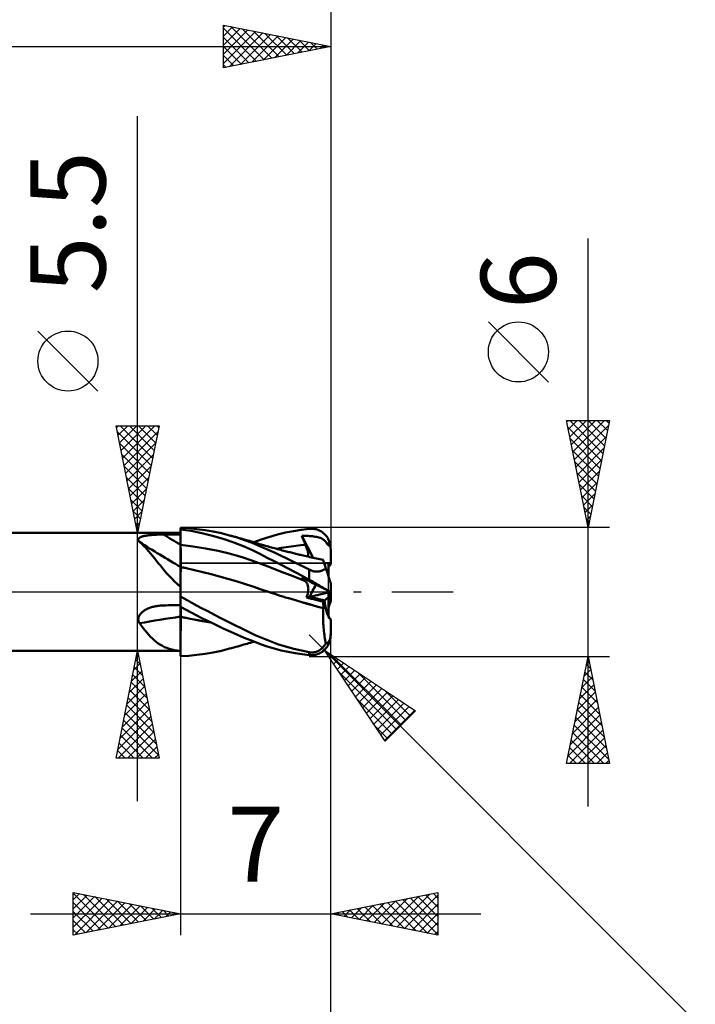
# Model space of a CAD drawing. Units: millimetres. Extents: x -75 to 70, y -61 to 61.
# Drawn here: x 8 to 39, y -19 to 27 of the extents above; entities that cross this region are included whole.
import ezdxf
from ezdxf.enums import TextEntityAlignment as Align

# ---------------------------------------------------------------- set-up
doc = ezdxf.new("R2010")
doc.units = ezdxf.units.MM
doc.header["$LTSCALE"] = 7.15
doc.linetypes.add('LONGDASH_DASH', pattern=[0.85, 0.4, -0.2, 0.05, -0.2])
for name, color, linetype in [('1', 4, 'CONTINUOUS'), ('2', 7, 'CONTINUOUS'), ('4', 2, 'LONGDASH_DASH'), ('CUT', 1, 'CONTINUOUS'), ('NOCUT', 7, 'CONTINUOUS'), ('SK2', 7, 'CONTINUOUS'), ('SK4', 2, 'LONGDASH_DASH')]:
    doc.layers.add(name, color=color, linetype=linetype)
doc.styles.get("Standard").update_dxf_attribs({"font": 'Monospac821 BT'})

msp = doc.modelspace()

# ---------------------------------------------------------------- linework, layer by layer
at = {"layer": '1', "color": 4, "linetype": 'CONTINUOUS', "lineweight": 50}
for p, q in [((15.38, 2.97), (15, 2.993)), ((15, -2.993), (15, 2.993)), ((15.495, 2.843), (15, 2.919)), ((15.001, 2.812), (15, 2.914)), ((15.001, 2.812), (15, 2.914)), ((15.001, 2.709), (15.001, 2.812)), ((15.001, 2.709), (15.001, 2.812)), ((15.762, 2.933), (15.38, 2.97)), ((15.993, 2.743), (15.495, 2.843)), ((16.144, 2.881), (15.762, 2.933)), ((16.527, 2.816), (16.144, 2.881)), ((16.908, 2.736), (16.527, 2.816)), ((19.525, 2.679), (19.891, 2.767)), ((19.891, 2.767), (20.26, 2.84)), ((20.26, 2.84), (20.63, 2.9)), ((20.63, 2.9), (21, 2.945)), ((21, 2.945), (21.054, 2.949)), ((21.054, 2.949), (21.108, 2.95)), ((21.161, 2.948), (21.108, 2.95)), ((21.215, 2.942), (21.161, 2.948)), ((21.267, 2.934), (21.215, 2.942)), ((21.32, 2.922), (21.267, 2.934)), ((21.371, 2.906), (21.32, 2.922)), ((21.422, 2.888), (21.371, 2.906)), ((21.471, 2.866), (21.422, 2.888)), ((21.52, 2.841), (21.471, 2.866)), ((21.567, 2.813), (21.52, 2.841)), ((21.613, 2.782), (21.567, 2.813)), ((21.657, 2.747), (21.613, 2.782)), ((1, 2.75), (15, 2.75)), ((13.031, 2.447), (13.034, 2.465)), ((13.031, 2.428), (13.031, 2.447)), ((13.036, 2.409), (13.031, 2.428)), ((13.034, 2.465), (13.041, 2.482)), ((13.044, 2.39), (13.036, 2.409)), ((13.041, 2.482), (13.052, 2.499)), ((13.055, 2.37), (13.044, 2.39)), ((13.052, 2.499), (13.067, 2.514)), ((13.069, 2.351), (13.055, 2.37)), ((13.067, 2.514), (13.085, 2.529)), ((13.086, 2.332), (13.069, 2.351)), ((13.085, 2.529), (13.106, 2.542)), ((13.174, 2.255), (13.086, 2.332)), ((13.106, 2.542), (13.129, 2.554)), ((13.129, 2.554), (13.155, 2.566)), ((13.155, 2.566), (13.183, 2.576)), ((13.183, 2.576), (13.213, 2.586)), ((13.213, 2.586), (13.244, 2.595)), ((13.244, 2.595), (13.276, 2.603)), ((13.276, 2.603), (13.31, 2.611)), ((13.31, 2.611), (13.345, 2.618)), ((13.345, 2.618), (13.381, 2.624)), ((13.381, 2.624), (13.419, 2.63)), ((13.419, 2.63), (13.458, 2.636)), ((13.458, 2.636), (13.499, 2.641)), ((13.499, 2.641), (13.541, 2.646)), ((13.541, 2.646), (13.584, 2.65)), ((13.584, 2.65), (13.629, 2.655)), ((13.629, 2.655), (13.675, 2.658)), ((13.675, 2.658), (13.721, 2.662)), ((13.721, 2.662), (13.769, 2.665)), ((13.769, 2.665), (13.817, 2.667)), ((13.817, 2.667), (13.865, 2.67)), ((13.865, 2.67), (13.913, 2.672)), ((13.913, 2.672), (13.962, 2.674)), ((13.962, 2.674), (14.011, 2.675)), ((14.011, 2.675), (14.06, 2.676)), ((14.06, 2.676), (14.11, 2.677)), ((14.11, 2.677), (14.159, 2.678)), ((14.159, 2.678), (14.208, 2.678)), ((14.208, 2.678), (14.321, 2.679)), ((14.321, 2.679), (14.434, 2.679)), ((14.434, 2.679), (14.547, 2.68)), ((14.547, 2.68), (14.661, 2.68)), ((14.661, 2.68), (14.774, 2.681)), ((14.774, 2.681), (14.887, 2.681)), ((14.887, 2.681), (15, 2.681)), ((15.002, 2.606), (15.001, 2.709)), ((15.002, 2.606), (15.001, 2.709)), ((15.003, 2.504), (15.002, 2.606)), ((15.003, 2.504), (15.002, 2.606)), ((15.003, 2.401), (15.003, 2.504)), ((15.003, 2.401), (15.003, 2.504)), ((15.004, 2.299), (15.003, 2.401)), ((15.004, 2.299), (15.003, 2.401)), ((15.004, 2.196), (15.004, 2.299)), ((15.004, 2.196), (15.004, 2.299)), ((16.489, 2.621), (15.993, 2.743)), ((16.985, 2.475), (16.489, 2.621)), ((17.288, 2.64), (16.908, 2.736)), ((17.48, 2.305), (16.985, 2.475)), ((17.639, 2.538), (17.288, 2.64)), ((17.378, 2.616), (17.288, 2.64)), ((17.469, 2.591), (17.378, 2.616)), ((17.559, 2.566), (17.469, 2.591)), ((17.965, 2.113), (17.48, 2.305)), ((17.65, 2.54), (17.559, 2.566)), ((17.988, 2.422), (17.639, 2.538)), ((17.74, 2.515), (17.65, 2.54)), ((17.831, 2.489), (17.74, 2.515)), ((17.921, 2.463), (17.831, 2.489)), ((18.011, 2.437), (17.921, 2.463)), ((18.335, 2.291), (17.988, 2.422)), ((18.076, 2.418), (18.011, 2.437)), ((18.14, 2.4), (18.076, 2.418)), ((18.218, 2.377), (18.14, 2.4)), ((18.296, 2.353), (18.218, 2.377)), ((18.374, 2.33), (18.296, 2.353)), ((18.452, 2.307), (18.374, 2.33)), ((18.42, 2.316), (18.799, 2.458)), ((18.53, 2.283), (18.452, 2.307)), ((18.799, 2.458), (19.16, 2.577)), ((19.16, 2.577), (19.525, 2.679)), ((20.653, 2.614), (20.732, 2.615)), ((20.677, 2.555), (20.653, 2.614)), ((21.178, 1.595), (20.653, 2.614)), ((20.701, 2.497), (20.677, 2.555)), ((20.725, 2.438), (20.701, 2.497)), ((20.75, 2.38), (20.725, 2.438)), ((20.807, 2.614), (20.732, 2.615)), ((20.775, 2.321), (20.75, 2.38)), ((20.8, 2.262), (20.775, 2.321)), ((20.88, 2.613), (20.807, 2.614)), ((20.95, 2.61), (20.88, 2.613)), ((21.019, 2.607), (20.95, 2.61)), ((21.087, 2.601), (21.019, 2.607)), ((21.153, 2.595), (21.087, 2.601)), ((21.218, 2.587), (21.153, 2.595)), ((21.281, 2.577), (21.218, 2.587)), ((21.342, 2.566), (21.281, 2.577)), ((21.4, 2.552), (21.342, 2.566)), ((21.455, 2.537), (21.4, 2.552)), ((21.507, 2.52), (21.455, 2.537)), ((21.554, 2.501), (21.507, 2.52)), ((21.597, 2.481), (21.554, 2.501)), ((21.636, 2.459), (21.597, 2.481)), ((21.671, 2.436), (21.636, 2.459)), ((21.699, 2.71), (21.657, 2.747)), ((21.703, 2.411), (21.671, 2.436)), ((21.739, 2.669), (21.699, 2.71)), ((21.732, 2.384), (21.703, 2.411)), ((21.758, 2.356), (21.732, 2.384)), ((21.777, 2.626), (21.739, 2.669)), ((21.783, 2.325), (21.758, 2.356)), ((21.813, 2.58), (21.777, 2.626)), ((21.805, 2.292), (21.783, 2.325)), ((21.846, 2.532), (21.813, 2.58)), ((21.876, 2.481), (21.846, 2.532)), ((21.903, 2.428), (21.876, 2.481)), ((21.928, 2.373), (21.903, 2.428)), ((21.949, 2.316), (21.928, 2.373)), ((21.966, 2.258), (21.949, 2.316)), ((13.26, 2.173), (13.174, 2.255)), ((13.346, 2.085), (13.26, 2.173)), ((13.431, 1.992), (13.346, 2.085)), ((13.517, 1.893), (13.431, 1.992)), ((13.605, 1.79), (13.517, 1.893)), ((15.001, 2.197), (15, 2.197)), ((15.002, 2.196), (15.001, 2.197)), ((15.001, 2.197), (15.001, 2.197)), ((15.003, 2.196), (15.002, 2.196)), ((15.004, 2.196), (15.003, 2.196)), ((15.005, 2.159), (15.004, 2.196)), ((15.587, 2.126), (15.004, 2.196)), ((15.004, 2.196), (15.004, 2.196)), ((15.005, 2.121), (15.005, 2.159)), ((15.005, 2.083), (15.005, 2.121)), ((15.005, 2.045), (15.005, 2.083)), ((15.006, 2.007), (15.005, 2.045)), ((15.006, 1.968), (15.006, 2.007)), ((15.006, 1.93), (15.006, 1.968)), ((15.006, 1.892), (15.006, 1.93)), ((15.007, 1.854), (15.006, 1.892)), ((15.007, 1.817), (15.007, 1.854)), ((16.169, 2.033), (15.587, 2.126)), ((16.751, 1.916), (16.169, 2.033)), ((17.333, 1.773), (16.751, 1.916)), ((18.379, 1.926), (17.965, 2.113)), ((18.764, 2.11), (18.335, 2.291)), ((18.724, 1.757), (18.379, 1.926)), ((18.608, 2.259), (18.53, 2.283)), ((18.686, 2.236), (18.608, 2.259)), ((18.764, 2.213), (18.686, 2.236)), ((18.862, 2.184), (18.764, 2.213)), ((19.413, 1.817), (18.764, 2.11)), ((18.96, 2.156), (18.862, 2.184)), ((19.029, 2.136), (18.96, 2.156)), ((19.099, 2.116), (19.029, 2.136)), ((19.169, 2.096), (19.099, 2.116)), ((19.238, 2.077), (19.169, 2.096)), ((19.308, 2.058), (19.238, 2.077)), ((19.378, 2.038), (19.308, 2.058)), ((19.447, 2.019), (19.378, 2.038)), ((19.517, 2), (19.447, 2.019)), ((19.482, 2.011), (19.706, 2.053)), ((19.593, 1.98), (19.517, 2)), ((19.668, 1.96), (19.593, 1.98)), ((19.744, 1.94), (19.668, 1.96)), ((19.706, 2.053), (19.93, 2.091)), ((19.82, 1.92), (19.744, 1.94)), ((19.876, 1.906), (19.82, 1.92)), ((19.932, 1.891), (19.876, 1.906)), ((19.93, 2.091), (20.154, 2.125)), ((19.989, 1.877), (19.932, 1.891)), ((20.045, 1.863), (19.989, 1.877)), ((20.101, 1.849), (20.045, 1.863)), ((20.157, 1.835), (20.101, 1.849)), ((20.154, 2.125), (20.377, 2.155)), ((20.377, 2.155), (20.601, 2.181)), ((20.601, 2.181), (20.825, 2.204)), ((20.825, 2.203), (20.8, 2.262)), ((20.845, 2.158), (20.825, 2.203)), ((20.862, 2.113), (20.845, 2.158)), ((20.879, 2.07), (20.862, 2.113)), ((20.894, 2.027), (20.879, 2.07)), ((20.907, 1.985), (20.894, 2.027)), ((20.919, 1.945), (20.907, 1.985)), ((20.93, 1.906), (20.919, 1.945)), ((20.939, 1.868), (20.93, 1.906)), ((20.946, 1.832), (20.939, 1.868)), ((21.825, 2.257), (21.805, 2.292)), ((21.84, 2.235), (21.825, 2.257)), ((21.825, 2.257), (21.849, 2.257)), ((21.859, 2.213), (21.84, 2.235)), ((21.849, 2.257), (21.872, 2.258)), ((21.882, 2.191), (21.859, 2.213)), ((21.872, 2.258), (21.896, 2.258)), ((21.909, 2.17), (21.882, 2.191)), ((21.896, 2.258), (21.919, 2.258)), ((21.937, 2.15), (21.909, 2.17)), ((21.919, 2.258), (21.943, 2.258)), ((21.965, 2.131), (21.937, 2.15)), ((21.943, 2.258), (21.966, 2.258)), ((21.994, 2.114), (21.965, 2.131)), ((21.971, 2.238), (21.966, 2.258)), ((21.976, 2.217), (21.971, 2.238)), ((21.98, 2.196), (21.976, 2.217)), ((21.984, 2.176), (21.98, 2.196)), ((21.988, 2.155), (21.984, 2.176)), ((21.991, 2.134), (21.988, 2.155)), ((21.994, 2.114), (21.991, 2.134)), ((21.995, 2.097), (21.993, 2.114)), ((21.997, 2.081), (21.995, 2.097)), ((21.998, 2.064), (21.997, 2.081)), ((21.999, 2.048), (21.998, 2.064)), ((21.999, 2.032), (21.999, 2.048)), ((22, 2.016), (21.999, 2.032)), ((22, 2), (22, 2.016)), ((22, 1.287), (22, 2)), ((13.692, 1.683), (13.605, 1.79)), ((13.781, 1.572), (13.692, 1.683)), ((13.871, 1.46), (13.781, 1.572)), ((13.964, 1.345), (13.871, 1.46)), ((15.007, 1.779), (15.007, 1.817)), ((15.007, 1.743), (15.007, 1.779)), ((15.007, 1.707), (15.007, 1.743)), ((15.007, 1.671), (15.007, 1.707)), ((15.008, 1.636), (15.007, 1.671)), ((15.008, 1.602), (15.008, 1.636)), ((15.008, 1.568), (15.008, 1.602)), ((15.008, 1.535), (15.008, 1.568)), ((15.008, 1.504), (15.008, 1.535)), ((15.008, 1.473), (15.008, 1.504)), ((15.008, 1.443), (15.008, 1.473)), ((15.009, 1.415), (15.008, 1.443)), ((15.009, 1.387), (15.009, 1.415)), ((15.009, 1.361), (15.009, 1.387)), ((17.915, 1.604), (17.333, 1.773)), ((18.497, 1.404), (17.915, 1.604)), ((19.079, 1.184), (18.497, 1.404)), ((19.044, 1.596), (18.724, 1.757)), ((19.366, 1.432), (19.044, 1.596)), ((19.69, 1.264), (19.366, 1.432)), ((20.203, 1.441), (19.413, 1.817)), ((20.214, 1.821), (20.157, 1.835)), ((21, 1.041), (20.203, 1.441)), ((20.27, 1.807), (20.214, 1.821)), ((20.326, 1.793), (20.27, 1.807)), ((20.382, 1.78), (20.326, 1.793)), ((20.437, 1.766), (20.382, 1.78)), ((20.493, 1.753), (20.437, 1.766)), ((20.549, 1.739), (20.493, 1.753)), ((20.605, 1.726), (20.549, 1.739)), ((20.661, 1.713), (20.605, 1.726)), ((20.717, 1.7), (20.661, 1.713)), ((20.793, 1.682), (20.717, 1.7)), ((20.87, 1.665), (20.793, 1.682)), ((20.946, 1.647), (20.87, 1.665)), ((20.951, 1.797), (20.946, 1.832)), ((21.023, 1.63), (20.946, 1.647)), ((20.955, 1.763), (20.951, 1.797)), ((20.952, 1.646), (20.956, 1.672)), ((20.957, 1.731), (20.955, 1.763)), ((20.956, 1.672), (20.957, 1.701)), ((20.957, 1.701), (20.957, 1.731)), ((21.101, 1.613), (21.023, 1.63)), ((21.179, 1.595), (21.101, 1.613)), ((21.257, 1.578), (21.179, 1.595)), ((21.335, 1.561), (21.257, 1.578)), ((21.413, 1.544), (21.335, 1.561)), ((21.491, 1.527), (21.413, 1.544)), ((21.569, 1.511), (21.491, 1.527)), ((21.647, 1.494), (21.569, 1.511)), ((21.648, 1.492), (21.647, 1.494)), ((21.65, 1.486), (21.648, 1.492)), ((21.653, 1.476), (21.65, 1.486)), ((21.658, 1.461), (21.653, 1.476)), ((21.664, 1.443), (21.658, 1.461)), ((21.671, 1.42), (21.664, 1.443)), ((21.68, 1.393), (21.671, 1.42)), ((21.69, 1.362), (21.68, 1.393)), ((14.059, 1.228), (13.964, 1.345)), ((14.157, 1.109), (14.059, 1.228)), ((14.258, 0.989), (14.157, 1.109)), ((14.365, 0.868), (14.258, 0.989)), ((15.005, 1.165), (15, 1.166)), ((15.007, 1.165), (15.005, 1.165)), ((15.005, 0.925), (15.006, 0.974)), ((15.005, 0.924), (15.006, 0.974)), ((15.005, 0.871), (15.005, 0.925)), ((15.005, 0.87), (15.005, 0.924)), ((15.006, 1.019), (15.007, 1.058)), ((15.006, 1.018), (15.007, 1.058)), ((15.006, 0.974), (15.006, 1.019)), ((15.006, 0.974), (15.006, 1.018)), ((15.008, 1.165), (15.007, 1.165)), ((15.007, 1.122), (15.008, 1.146)), ((15.007, 1.122), (15.008, 1.146)), ((15.007, 1.092), (15.007, 1.122)), ((15.007, 1.092), (15.007, 1.122)), ((15.007, 1.058), (15.007, 1.092)), ((15.007, 1.058), (15.007, 1.092)), ((15.008, 1.187), (15.009, 1.2)), ((15.008, 1.175), (15.008, 1.187)), ((15.008, 1.165), (15.008, 1.175)), ((15.05, 1.155), (15.008, 1.165)), ((15.008, 1.146), (15.008, 1.165)), ((15.008, 1.146), (15.008, 1.165)), ((15.009, 1.336), (15.009, 1.361)), ((15.009, 1.312), (15.009, 1.336)), ((15.009, 1.29), (15.009, 1.312)), ((15.009, 1.269), (15.009, 1.29)), ((15.009, 1.249), (15.009, 1.269)), ((15.009, 1.231), (15.009, 1.249)), ((15.009, 1.215), (15.009, 1.231)), ((15.009, 1.2), (15.009, 1.215)), ((15.092, 1.146), (15.05, 1.155)), ((15.133, 1.137), (15.092, 1.146)), ((15.175, 1.128), (15.133, 1.137)), ((15.217, 1.119), (15.175, 1.128)), ((15.259, 1.109), (15.217, 1.119)), ((15.647, 1.019), (15.259, 1.109)), ((16.036, 0.925), (15.647, 1.019)), ((16.425, 0.827), (16.036, 0.925)), ((19.661, 0.959), (19.079, 1.184)), ((20.243, 0.73), (19.661, 0.959)), ((20.016, 1.094), (19.69, 1.264)), ((20.343, 0.922), (20.016, 1.094)), ((20.672, 0.748), (20.343, 0.922)), ((21.032, 1.026), (21, 1.041)), ((21, 0.571), (21, 1.041)), ((21.065, 1.011), (21.032, 1.026)), ((21.098, 0.998), (21.065, 1.011)), ((21.132, 0.986), (21.098, 0.998)), ((21.166, 0.975), (21.132, 0.986)), ((21.2, 0.966), (21.166, 0.975)), ((21.235, 0.959), (21.2, 0.966)), ((21.269, 0.954), (21.235, 0.959)), ((21.303, 0.951), (21.269, 0.954)), ((21.337, 0.949), (21.303, 0.951)), ((21.337, 0.949), (21.37, 0.949)), ((21.37, 0.949), (21.402, 0.951)), ((21.402, 0.951), (21.434, 0.954)), ((21.434, 0.954), (21.464, 0.959)), ((21.464, 0.959), (21.494, 0.965)), ((21.494, 0.965), (21.523, 0.972)), ((21.523, 0.972), (21.55, 0.98)), ((21.55, 0.98), (21.577, 0.99)), ((21.577, 0.99), (21.602, 1)), ((21.602, 1), (21.627, 1.01)), ((21.627, 1.01), (21.65, 1.021)), ((21.65, 1.021), (21.672, 1.033)), ((21.672, 1.033), (21.694, 1.045)), ((21.701, 1.328), (21.69, 1.362)), ((21.694, 1.045), (21.716, 1.058)), ((21.714, 1.289), (21.701, 1.328)), ((21.728, 1.247), (21.714, 1.289)), ((21.716, 1.058), (21.736, 1.071)), ((21.742, 1.201), (21.728, 1.247)), ((21.736, 1.071), (21.756, 1.085)), ((21.758, 1.152), (21.742, 1.201)), ((21.756, 1.085), (21.775, 1.099)), ((21.775, 1.099), (21.758, 1.152)), ((21.786, 1.066), (21.775, 1.099)), ((21.797, 1.032), (21.786, 1.066)), ((21.808, 0.999), (21.797, 1.032)), ((21.819, 0.966), (21.808, 0.999)), ((21.829, 0.933), (21.819, 0.966)), ((21.84, 0.901), (21.829, 0.933)), ((21.9, 0.716), (21.9, 1.349)), ((14.477, 0.745), (14.365, 0.868)), ((14.596, 0.621), (14.477, 0.745)), ((14.722, 0.496), (14.596, 0.621)), ((14.856, 0.37), (14.722, 0.496)), ((15.002, 0.452), (15.003, 0.532)), ((15.002, 0.451), (15.003, 0.532)), ((15.003, 0.608), (15.004, 0.68)), ((15.003, 0.608), (15.004, 0.68)), ((15.003, 0.532), (15.003, 0.608)), ((15.003, 0.532), (15.003, 0.608)), ((15.004, 0.812), (15.005, 0.871)), ((15.004, 0.811), (15.005, 0.87)), ((15.004, 0.748), (15.004, 0.812)), ((15.004, 0.748), (15.004, 0.811)), ((15.004, 0.68), (15.004, 0.748)), ((15.004, 0.68), (15.004, 0.748)), ((16.813, 0.723), (16.425, 0.827)), ((17.202, 0.614), (16.813, 0.723)), ((17.591, 0.498), (17.202, 0.614)), ((17.979, 0.377), (17.591, 0.498)), ((20.825, 0.497), (20.243, 0.73)), ((20.677, 0.653), (20.653, 0.68)), ((20.748, 0.632), (20.653, 0.68)), ((21, 0.571), (20.672, 0.748)), ((20.701, 0.626), (20.677, 0.653)), ((20.725, 0.599), (20.701, 0.626)), ((20.75, 0.573), (20.725, 0.599)), ((20.838, 0.586), (20.748, 0.632)), ((20.775, 0.547), (20.75, 0.573)), ((20.8, 0.522), (20.775, 0.547)), ((20.825, 0.497), (20.8, 0.522)), ((20.844, 0.478), (20.825, 0.497)), ((20.924, 0.543), (20.838, 0.586)), ((20.86, 0.458), (20.844, 0.478)), ((21.008, 0.5), (20.924, 0.543)), ((21.054, 0.542), (21, 0.571)), ((21.09, 0.458), (21.008, 0.5)), ((21.108, 0.512), (21.054, 0.542)), ((21.161, 0.482), (21.108, 0.512)), ((21.215, 0.451), (21.161, 0.482)), ((21.85, 0.87), (21.84, 0.901)), ((21.86, 0.839), (21.85, 0.87)), ((21.87, 0.808), (21.86, 0.839)), ((21.881, 0.776), (21.87, 0.808)), ((21.891, 0.744), (21.881, 0.776)), ((21.901, 0.712), (21.891, 0.744)), ((21.911, 0.681), (21.901, 0.712)), ((21.921, 0.65), (21.911, 0.681)), ((21.931, 0.621), (21.921, 0.65)), ((21.94, 0.593), (21.931, 0.621)), ((21.949, 0.566), (21.94, 0.593)), ((21.957, 0.541), (21.949, 0.566)), ((21.965, 0.516), (21.957, 0.541)), ((21.973, 0.493), (21.965, 0.516)), ((21.98, 0.471), (21.973, 0.493)), ((21.985, 0.453), (21.98, 0.471)), ((15, 0.244), (14.856, 0.37)), ((15.001, 0.19), (15.002, 0.281)), ((15.001, 0.19), (15.002, 0.28)), ((15.001, 0.096), (15.001, 0.19)), ((15.001, 0.097), (15.001, 0.19)), ((15.001, 0), (15.001, 0.097)), ((15.001, 0), (15.001, 0.096)), ((15.001, -0.028), (15.001, 0)), ((15.001, -0.028), (15.001, 0)), ((15.002, 0.368), (15.002, 0.452)), ((15.002, 0.368), (15.002, 0.451)), ((15.002, 0.281), (15.002, 0.368)), ((15.002, 0.28), (15.002, 0.368)), ((18.368, 0.249), (17.979, 0.377)), ((18.757, 0.118), (18.368, 0.249)), ((19.145, -0.011), (18.757, 0.118)), ((20.876, 0.436), (20.86, 0.458)), ((20.891, 0.413), (20.876, 0.436)), ((20.904, 0.388), (20.891, 0.413)), ((20.915, 0.362), (20.904, 0.388)), ((20.926, 0.335), (20.915, 0.362)), ((20.935, 0.307), (20.926, 0.335)), ((20.942, 0.277), (20.935, 0.307)), ((20.948, 0.246), (20.942, 0.277)), ((20.946, -0.007), (20.951, 0.033)), ((20.953, 0.214), (20.948, 0.246)), ((20.951, 0.033), (20.955, 0.071)), ((20.956, 0.18), (20.953, 0.214)), ((20.955, 0.071), (20.957, 0.109)), ((20.958, 0.145), (20.956, 0.18)), ((20.957, 0.109), (20.958, 0.145)), ((21.171, 0.417), (21.09, 0.458)), ((21.248, 0.378), (21.171, 0.417)), ((21.267, 0.421), (21.215, 0.451)), ((21.323, 0.34), (21.248, 0.378)), ((21.32, 0.39), (21.267, 0.421)), ((21.371, 0.36), (21.32, 0.39)), ((21.394, 0.304), (21.323, 0.34)), ((21.422, 0.331), (21.371, 0.36)), ((21.461, 0.27), (21.394, 0.304)), ((21.471, 0.301), (21.422, 0.331)), ((21.522, 0.239), (21.461, 0.27)), ((21.52, 0.273), (21.471, 0.301)), ((21.567, 0.245), (21.52, 0.273)), ((21.577, 0.211), (21.522, 0.239)), ((21.613, 0.219), (21.567, 0.245)), ((21.626, 0.186), (21.577, 0.211)), ((21.657, 0.193), (21.613, 0.219)), ((21.669, 0.164), (21.626, 0.186)), ((21.699, 0.169), (21.657, 0.193)), ((21.708, 0.145), (21.669, 0.164)), ((21.739, 0.146), (21.699, 0.169)), ((21.742, 0.127), (21.708, 0.145)), ((21.777, 0.125), (21.739, 0.146)), ((21.773, 0.112), (21.742, 0.127)), ((21.8, 0.098), (21.773, 0.112)), ((21.813, 0.105), (21.777, 0.125)), ((21.825, 0.085), (21.8, 0.098)), ((21.846, 0.087), (21.813, 0.105)), ((21.84, 0.078), (21.825, 0.085)), ((21.849, 0.075), (21.825, 0.085)), ((21.859, 0.068), (21.84, 0.078)), ((21.876, 0.071), (21.846, 0.087)), ((21.872, 0.065), (21.849, 0.075)), ((21.882, 0.056), (21.859, 0.068)), ((21.896, 0.055), (21.872, 0.065)), ((21.903, 0.057), (21.876, 0.071)), ((21.909, 0.043), (21.882, 0.056)), ((21.919, 0.045), (21.896, 0.055)), ((21.9, -0.023), (21.9, 0.047)), ((21.928, 0.045), (21.903, 0.057)), ((21.937, 0.028), (21.909, 0.043)), ((21.943, 0.035), (21.919, 0.045)), ((21.949, 0.034), (21.928, 0.045)), ((21.965, 0.014), (21.937, 0.028)), ((21.966, 0.025), (21.943, 0.035)), ((21.966, 0.025), (21.949, 0.034)), ((21.994, 0), (21.965, 0.014)), ((21.971, 0.023), (21.966, 0.025)), ((21.976, 0.02), (21.971, 0.023)), ((21.98, 0.016), (21.976, 0.02)), ((21.977, -0.008), (21.993, 0)), ((21.984, 0.013), (21.98, 0.016)), ((21.988, 0.009), (21.984, 0.013)), ((21.991, 0.438), (21.985, 0.453)), ((21.991, 0.004), (21.988, 0.009)), ((21.995, 0.425), (21.991, 0.438)), ((21.994, 0), (21.991, 0.004)), ((21.998, 0.416), (21.995, 0.425)), ((21.999, 0.41), (21.998, 0.416)), ((22, 0.408), (21.999, 0.41)), ((22, -0.003), (22, 0.408)), ((15, -0.056), (15.001, -0.028)), ((15, -0.056), (15.001, -0.028)), ((15, -0.085), (15, -0.056)), ((15, -0.085), (15, -0.056)), ((15, -0.113), (15, -0.085)), ((15, -0.113), (15, -0.085)), ((15, -0.142), (15, -0.113)), ((15, -0.142), (15, -0.113)), ((15, -0.171), (15, -0.142)), ((15, -0.171), (15, -0.142)), ((15, -0.201), (15, -0.171)), ((15, -0.201), (15, -0.171)), ((15.316, -0.387), (15, -0.21)), ((15.634, -0.562), (15.316, -0.387)), ((19.167, -0.018), (19.145, -0.011)), ((19.167, -0.018), (19.145, -0.011)), ((19.188, -0.025), (19.167, -0.018)), ((19.188, -0.025), (19.167, -0.018)), ((19.21, -0.032), (19.188, -0.025)), ((19.21, -0.032), (19.188, -0.025)), ((19.231, -0.039), (19.21, -0.032)), ((19.231, -0.039), (19.21, -0.032)), ((19.252, -0.045), (19.231, -0.039)), ((19.252, -0.046), (19.231, -0.039)), ((19.274, -0.052), (19.252, -0.045)), ((19.274, -0.052), (19.252, -0.046)), ((19.399, -0.094), (19.274, -0.052)), ((19.525, -0.135), (19.399, -0.094)), ((19.65, -0.175), (19.525, -0.135)), ((19.775, -0.214), (19.65, -0.175)), ((19.9, -0.252), (19.775, -0.214)), ((20.026, -0.289), (19.9, -0.252)), ((20.152, -0.326), (20.026, -0.289)), ((20.403, -0.4), (20.152, -0.326)), ((20.4, -0.399), (20.152, -0.326)), ((20.65, -0.472), (20.4, -0.399)), ((20.654, -0.474), (20.403, -0.4)), ((20.871, -0.256), (20.888, -0.214)), ((20.871, -0.256), (21.024, -0.221)), ((20.982, -0.284), (20.871, -0.256)), ((20.888, -0.214), (20.904, -0.172)), ((20.904, -0.172), (20.917, -0.13)), ((20.917, -0.13), (20.929, -0.088)), ((20.929, -0.088), (20.938, -0.047)), ((20.938, -0.047), (20.946, -0.007)), ((21.093, -0.312), (20.982, -0.284)), ((21.025, -0.221), (21.9, -0.023)), ((21.204, -0.34), (21.093, -0.312)), ((21.314, -0.368), (21.204, -0.34)), ((21.425, -0.396), (21.314, -0.368)), ((21.536, -0.423), (21.425, -0.396)), ((21.647, -0.45), (21.536, -0.423)), ((21.647, -0.45), (21.713, -0.394)), ((21.651, -0.493), (21.647, -0.45)), ((21.713, -0.394), (21.9, -0.235)), ((21.9, -0.235), (21.9, -0.023)), ((21.9, -0.047), (21.915, -0.039)), ((21.9, -1.144), (21.9, -0.235)), ((21.9, -0.717), (22, -0.408)), ((21.915, -0.039), (21.931, -0.032)), ((21.931, -0.032), (21.946, -0.024)), ((21.946, -0.024), (21.961, -0.016)), ((21.961, -0.016), (21.977, -0.008)), ((21.995, -0.001), (21.993, 0)), ((21.997, -0.002), (21.995, -0.001)), ((21.998, -0.002), (21.997, -0.002)), ((21.999, -0.003), (21.998, -0.002)), ((21.999, -0.003), (21.999, -0.003)), ((22, -0.003), (21.999, -0.003)), ((22, -0.003), (22, -0.003)), ((22, -0.408), (22, -0.003)), ((13.221, -0.928), (13.253, -0.903)), ((13.253, -0.903), (13.286, -0.879)), ((13.286, -0.879), (13.321, -0.857)), ((13.321, -0.857), (13.356, -0.836)), ((13.356, -0.836), (13.394, -0.815)), ((13.394, -0.815), (13.433, -0.795)), ((13.433, -0.795), (13.473, -0.777)), ((13.473, -0.777), (13.515, -0.759)), ((13.515, -0.759), (13.559, -0.742)), ((13.559, -0.742), (13.603, -0.726)), ((13.603, -0.726), (13.649, -0.712)), ((13.649, -0.712), (13.696, -0.698)), ((13.696, -0.698), (13.744, -0.685)), ((13.744, -0.685), (13.793, -0.674)), ((13.793, -0.674), (13.841, -0.664)), ((13.841, -0.664), (13.891, -0.655)), ((13.891, -0.655), (13.943, -0.647)), ((13.943, -0.647), (13.996, -0.64)), ((13.996, -0.64), (14.049, -0.634)), ((14.049, -0.634), (14.102, -0.63)), ((14.102, -0.63), (14.155, -0.627)), ((14.155, -0.627), (14.208, -0.625)), ((14.208, -0.625), (14.321, -0.623)), ((14.321, -0.623), (14.434, -0.62)), ((14.434, -0.62), (14.547, -0.618)), ((14.547, -0.618), (14.661, -0.616)), ((14.661, -0.616), (14.774, -0.614)), ((14.774, -0.614), (14.887, -0.612)), ((14.887, -0.612), (15, -0.61)), ((15.495, -0.959), (15, -0.692)), ((15.008, -0.722), (15.008, -0.696)), ((15.008, -0.722), (15.008, -0.696)), ((15.009, -0.749), (15.008, -0.722)), ((15.009, -0.749), (15.008, -0.722)), ((15.009, -0.778), (15.009, -0.749)), ((15.009, -0.778), (15.009, -0.749)), ((15.009, -0.807), (15.009, -0.778)), ((15.009, -0.807), (15.009, -0.778)), ((15.009, -0.838), (15.009, -0.807)), ((15.009, -0.838), (15.009, -0.807)), ((15.009, -0.87), (15.009, -0.838)), ((15.009, -0.87), (15.009, -0.838)), ((15.009, -0.903), (15.009, -0.87)), ((15.009, -0.903), (15.009, -0.87)), ((15.009, -0.937), (15.009, -0.903)), ((15.009, -0.937), (15.009, -0.903)), ((15.952, -0.733), (15.634, -0.562)), ((16.27, -0.901), (15.952, -0.733)), ((16.588, -1.067), (16.27, -0.901)), ((20.902, -0.544), (20.65, -0.472)), ((20.905, -0.546), (20.654, -0.474)), ((21.154, -0.615), (20.902, -0.544)), ((21.156, -0.617), (20.905, -0.546)), ((21.407, -0.685), (21.154, -0.615)), ((21.407, -0.687), (21.156, -0.617)), ((21.659, -0.754), (21.407, -0.685)), ((21.658, -0.755), (21.407, -0.687)), ((21.65, -0.936), (21.653, -0.845)), ((21.654, -0.535), (21.651, -0.493)), ((21.653, -0.845), (21.658, -0.755)), ((21.657, -0.579), (21.654, -0.535)), ((21.658, -0.622), (21.657, -0.579)), ((21.659, -0.666), (21.658, -0.622)), ((21.658, -0.755), (21.658, -0.755)), ((21.658, -0.755), (21.659, -0.755)), ((21.658, -0.755), (21.658, -0.755)), ((21.66, -0.71), (21.659, -0.666)), ((21.659, -0.754), (21.66, -0.71)), ((21.659, -0.754), (21.659, -0.754)), ((21.659, -0.755), (21.659, -0.754)), ((21.659, -0.754), (21.659, -0.754)), ((13.031, -1.251), (13.035, -1.215)), ((13.031, -1.288), (13.031, -1.251)), ((13.035, -1.324), (13.031, -1.288)), ((13.035, -1.215), (13.042, -1.179)), ((13.043, -1.359), (13.035, -1.324)), ((13.042, -1.179), (13.054, -1.143)), ((13.054, -1.393), (13.043, -1.359)), ((13.054, -1.143), (13.07, -1.109)), ((13.07, -1.109), (13.088, -1.075)), ((13.088, -1.075), (13.11, -1.043)), ((13.11, -1.043), (13.135, -1.012)), ((13.135, -1.012), (13.161, -0.983)), ((13.161, -0.983), (13.19, -0.955)), ((13.19, -0.955), (13.221, -0.928)), ((15.007, -1.158), (15, -1.157)), ((15.008, -1.159), (15.007, -1.158)), ((15.007, -1.406), (15.008, -1.283)), ((15.007, -1.406), (15.008, -1.283)), ((15.008, -1.082), (15.009, -1.045)), ((15.008, -1.082), (15.009, -1.045)), ((15.008, -1.12), (15.008, -1.082)), ((15.008, -1.12), (15.008, -1.082)), ((15.008, -1.159), (15.008, -1.12)), ((15.008, -1.159), (15.008, -1.12)), ((15.05, -1.168), (15.008, -1.159)), ((15.008, -1.283), (15.008, -1.159)), ((15.008, -1.283), (15.008, -1.159)), ((15.009, -0.972), (15.009, -0.937)), ((15.009, -0.972), (15.009, -0.937)), ((15.009, -1.008), (15.009, -0.972)), ((15.009, -1.008), (15.009, -0.972)), ((15.009, -1.045), (15.009, -1.008)), ((15.009, -1.045), (15.009, -1.008)), ((15.092, -1.176), (15.05, -1.168)), ((15.133, -1.185), (15.092, -1.176)), ((15.175, -1.194), (15.133, -1.185)), ((15.217, -1.202), (15.175, -1.194)), ((15.259, -1.21), (15.217, -1.202)), ((15.449, -1.249), (15.259, -1.21)), ((15.448, -1.249), (15.259, -1.21)), ((15.637, -1.285), (15.448, -1.249)), ((15.64, -1.287), (15.449, -1.249)), ((15.993, -1.215), (15.495, -0.959)), ((15.827, -1.32), (15.637, -1.285)), ((15.831, -1.322), (15.64, -1.287)), ((16.017, -1.353), (15.827, -1.32)), ((16.022, -1.356), (15.831, -1.322)), ((16.489, -1.46), (15.993, -1.215)), ((16.206, -1.384), (16.017, -1.353)), ((16.212, -1.388), (16.022, -1.356)), ((16.905, -1.23), (16.588, -1.067)), ((17.222, -1.391), (16.905, -1.23)), ((21.647, -1.117), (21.648, -1.026)), ((21.648, -1.207), (21.647, -1.117)), ((21.648, -1.026), (21.65, -0.936)), ((21.649, -1.297), (21.648, -1.207)), ((21.652, -1.388), (21.649, -1.297)), ((22, -1.958), (22, -1.287)), ((13.069, -1.426), (13.054, -1.393)), ((13.086, -1.458), (13.069, -1.426)), ((13.174, -1.574), (13.086, -1.458)), ((13.26, -1.686), (13.174, -1.574)), ((13.346, -1.793), (13.26, -1.686)), ((13.431, -1.896), (13.346, -1.793)), ((15.005, -1.878), (15.006, -1.763)), ((15.005, -1.879), (15.006, -1.764)), ((15.006, -1.647), (15.007, -1.527)), ((15.006, -1.646), (15.007, -1.527)), ((15.006, -1.763), (15.006, -1.646)), ((15.006, -1.764), (15.006, -1.647)), ((15.007, -1.527), (15.007, -1.406)), ((15.007, -1.527), (15.007, -1.406)), ((16.395, -1.414), (16.206, -1.384)), ((16.403, -1.418), (16.212, -1.388)), ((16.985, -1.695), (16.489, -1.46)), ((17.48, -1.92), (16.985, -1.695)), ((17.538, -1.55), (17.222, -1.391)), ((17.852, -1.705), (17.538, -1.55)), ((18.165, -1.856), (17.852, -1.705)), ((21.656, -1.477), (21.652, -1.388)), ((21.661, -1.567), (21.656, -1.477)), ((21.667, -1.656), (21.661, -1.567)), ((21.675, -1.743), (21.667, -1.656)), ((21.683, -1.83), (21.675, -1.743)), ((21.693, -1.915), (21.683, -1.83)), ((13.517, -1.994), (13.431, -1.896)), ((13.605, -2.088), (13.517, -1.994)), ((13.692, -2.175), (13.605, -2.088)), ((13.781, -2.256), (13.692, -2.175)), ((13.871, -2.331), (13.781, -2.256)), ((15.004, -2.202), (15.005, -2.098)), ((15.004, -2.203), (15.005, -2.098)), ((15.004, -2.303), (15.004, -2.202)), ((15.004, -2.304), (15.004, -2.203)), ((15.005, -1.989), (15.005, -1.878)), ((15.005, -1.99), (15.005, -1.879)), ((15.005, -2.098), (15.005, -1.989)), ((15.005, -2.098), (15.005, -1.99)), ((17.965, -2.13), (17.48, -1.92)), ((18.379, -2.3), (17.965, -2.13)), ((18.484, -2.007), (18.165, -1.856)), ((18.938, -2.206), (18.484, -2.007)), ((19.571, -2.441), (18.938, -2.206)), ((21.704, -1.999), (21.693, -1.915)), ((21.717, -2.081), (21.704, -1.999)), ((21.73, -2.161), (21.717, -2.081)), ((21.744, -2.24), (21.73, -2.161)), ((21.759, -2.316), (21.744, -2.24)), ((21.921, -2.298), (21.931, -2.282)), ((21.931, -2.282), (21.94, -2.265)), ((21.94, -2.265), (21.949, -2.246)), ((21.949, -2.246), (21.957, -2.226)), ((21.949, -2.316), (21.966, -2.258)), ((21.957, -2.226), (21.965, -2.202)), ((21.965, -2.202), (21.973, -2.177)), ((21.966, -2.258), (21.972, -2.234)), ((21.972, -2.234), (21.978, -2.21)), ((21.973, -2.177), (21.98, -2.15)), ((21.978, -2.21), (21.982, -2.187)), ((21.98, -2.15), (21.985, -2.122)), ((21.982, -2.187), (21.987, -2.163)), ((21.985, -2.122), (21.991, -2.092)), ((21.987, -2.163), (21.99, -2.139)), ((21.99, -2.139), (21.993, -2.114)), ((21.991, -2.092), (21.995, -2.059)), ((21.995, -2.059), (21.998, -2.026)), ((21.998, -2.026), (21.999, -1.993)), ((21.999, -1.993), (22, -1.958)), ((22, -2), (22, -1.958)), ((1, -2.75), (15, -2.75)), ((13.964, -2.399), (13.871, -2.331)), ((14.059, -2.461), (13.964, -2.399)), ((14.157, -2.516), (14.059, -2.461)), ((14.258, -2.566), (14.157, -2.516)), ((14.365, -2.609), (14.258, -2.566)), ((14.477, -2.647), (14.365, -2.609)), ((14.596, -2.679), (14.477, -2.647)), ((14.722, -2.705), (14.596, -2.679)), ((14.856, -2.725), (14.722, -2.705)), ((15, -2.739), (14.856, -2.725)), ((15.001, -2.741), (15.002, -2.663)), ((15.001, -2.74), (15.002, -2.663)), ((15.001, -2.813), (15.001, -2.74)), ((15.001, -2.813), (15.001, -2.741)), ((15.002, -2.58), (15.003, -2.492)), ((15.002, -2.581), (15.003, -2.493)), ((15.002, -2.663), (15.002, -2.58)), ((15.002, -2.663), (15.002, -2.581)), ((15.003, -2.4), (15.004, -2.303)), ((15.003, -2.401), (15.004, -2.304)), ((15.003, -2.492), (15.003, -2.4)), ((15.003, -2.493), (15.003, -2.401)), ((16.527, -2.816), (16.908, -2.736)), ((16.908, -2.736), (17.288, -2.64)), ((17.288, -2.64), (17.383, -2.615)), ((17.383, -2.615), (17.477, -2.589)), ((17.477, -2.589), (17.572, -2.562)), ((17.572, -2.562), (17.666, -2.536)), ((17.666, -2.536), (17.76, -2.509)), ((17.76, -2.509), (17.855, -2.482)), ((17.855, -2.482), (17.951, -2.455)), ((17.951, -2.455), (18.034, -2.431)), ((18.034, -2.431), (18.102, -2.411)), ((18.102, -2.411), (18.173, -2.39)), ((18.173, -2.39), (18.256, -2.365)), ((18.256, -2.365), (18.338, -2.341)), ((18.338, -2.341), (18.42, -2.316)), ((18.724, -2.431), (18.379, -2.3)), ((19.044, -2.54), (18.724, -2.431)), ((19.366, -2.636), (19.044, -2.54)), ((19.69, -2.721), (19.366, -2.636)), ((20.284, -2.653), (19.571, -2.441)), ((20.016, -2.793), (19.69, -2.721)), ((21, -2.813), (20.284, -2.653)), ((21.394, -2.76), (21.431, -2.741)), ((21.431, -2.741), (21.467, -2.72)), ((21.467, -2.72), (21.502, -2.697)), ((21.502, -2.697), (21.535, -2.672)), ((21.535, -2.672), (21.566, -2.646)), ((21.566, -2.646), (21.597, -2.619)), ((21.597, -2.619), (21.626, -2.59)), ((21.613, -2.782), (21.657, -2.747)), ((21.626, -2.59), (21.653, -2.561)), ((21.653, -2.561), (21.679, -2.53)), ((21.657, -2.747), (21.699, -2.71)), ((21.679, -2.53), (21.705, -2.497)), ((21.699, -2.71), (21.739, -2.669)), ((21.705, -2.497), (21.729, -2.463)), ((21.729, -2.463), (21.753, -2.428)), ((21.739, -2.669), (21.777, -2.626)), ((21.753, -2.428), (21.775, -2.391)), ((21.775, -2.391), (21.759, -2.316)), ((21.786, -2.391), (21.775, -2.391)), ((21.777, -2.626), (21.813, -2.58)), ((21.786, -2.391), (21.797, -2.39)), ((21.797, -2.39), (21.808, -2.388)), ((21.808, -2.388), (21.819, -2.386)), ((21.813, -2.58), (21.846, -2.532)), ((21.819, -2.386), (21.829, -2.382)), ((21.829, -2.382), (21.84, -2.378)), ((21.84, -2.378), (21.85, -2.372)), ((21.846, -2.532), (21.876, -2.481)), ((21.85, -2.372), (21.86, -2.366)), ((21.86, -2.366), (21.87, -2.358)), ((21.87, -2.358), (21.881, -2.349)), ((21.876, -2.481), (21.903, -2.428)), ((21.881, -2.349), (21.891, -2.339)), ((21.891, -2.339), (21.901, -2.327)), ((21.901, -2.327), (21.911, -2.313)), ((21.903, -2.428), (21.928, -2.373)), ((21.911, -2.313), (21.921, -2.298)), ((21.928, -2.373), (21.949, -2.316)), ((15, -2.918), (15.001, -2.899)), ((15, -2.918), (15.001, -2.899)), ((15, -2.936), (15, -2.918)), ((15, -2.936), (15, -2.918)), ((15, -2.954), (15, -2.936)), ((15, -2.954), (15, -2.936)), ((15, -2.971), (15, -2.954)), ((15, -2.971), (15, -2.954)), ((15, -2.993), (15.38, -2.97)), ((15, -2.988), (15, -2.971)), ((15, -2.988), (15, -2.971)), ((15.001, -2.879), (15.001, -2.813)), ((15.001, -2.879), (15.001, -2.813)), ((15.001, -2.899), (15.001, -2.879)), ((15.001, -2.899), (15.001, -2.879)), ((15.38, -2.97), (15.762, -2.933)), ((15.762, -2.933), (16.144, -2.881)), ((16.144, -2.881), (16.527, -2.816)), ((20.343, -2.855), (20.016, -2.793)), ((20.672, -2.905), (20.343, -2.855)), ((21, -2.945), (20.672, -2.905)), ((21.038, -2.819), (21, -2.813)), ((21, -2.945), (21, -2.813)), ((21.054, -2.949), (21, -2.945)), ((21.076, -2.823), (21.038, -2.819)), ((21.108, -2.95), (21.054, -2.949)), ((21.115, -2.824), (21.076, -2.823)), ((21.108, -2.95), (21.161, -2.948)), ((21.115, -2.824), (21.156, -2.823)), ((21.156, -2.823), (21.196, -2.819)), ((21.161, -2.948), (21.215, -2.942)), ((21.196, -2.819), (21.236, -2.813)), ((21.215, -2.942), (21.267, -2.934)), ((21.236, -2.813), (21.276, -2.804)), ((21.267, -2.934), (21.32, -2.922)), ((21.276, -2.804), (21.316, -2.792)), ((21.316, -2.792), (21.356, -2.777)), ((21.32, -2.922), (21.371, -2.906)), ((21.356, -2.777), (21.394, -2.76)), ((21.371, -2.906), (21.422, -2.888)), ((21.422, -2.888), (21.471, -2.866)), ((21.471, -2.866), (21.52, -2.841)), ((21.52, -2.841), (21.567, -2.813)), ((21.567, -2.813), (21.613, -2.782))]:
    msp.add_line(p, q, dxfattribs=at)
msp.add_arc((21, -2), 1, 353.4263, 0, dxfattribs=at)
for centre, major_axis, ratio, start_param, end_param in [((35.287, 29.706), (-41.037, 15.928), 0.786222, 1.323122, 1.374481), ((35.534, 30.343), (-40.782, 15.829), 0.786222, 1.343199, 1.364522), ((22, 0), (-2.655, 0.003), 0.508405, 4.71298, 4.8274), ((22, 0), (-2.655, 0.003), 0.508405, 4.750652, 4.827403), ((22.133, 0), (0, 1.35), 0.32492, 0.307339, 0.559237), ((22, 0), (0.936, 1.276), 0.471646, 1.650527, 2.068628), ((22, 0), (0.936, 1.276), 0.471658, 1.65061, 2.068603), ((22, 0), (-5.274, 1.277), 0.083076, 1.404891, 1.536509), ((22.001, 0), (-5.275, 1.277), 0.083075, 1.404842, 1.536408), ((22.133, 0), (0, 1.35), 0.32492, 1.866987, 2.582462), ((22.133, 0), (0, 1.35), 0.32492, 1.867077, 2.834254), ((22, 0), (2.655, 1.35), 0.000685, 1.572619, 1.60812), ((35.287, -27.83), (-42.341, 12.042), 0.576071, 5.367288, 5.418647)]:
    msp.add_ellipse(centre, major_axis=major_axis, ratio=ratio, start_param=start_param, end_param=end_param, dxfattribs=at)
at = {"layer": '2', "color": 7, "linetype": 'CONTINUOUS', "lineweight": 25}
for p, q in [((17, 24.425), (17, 26.425)), ((17, 26.425), (22, 25.425)), ((17, 26.334), (17.076, 26.41)), ((17, 25.91), (17.43, 26.339)), ((17, 26.275), (18.542, 24.733)), ((17, 25.485), (17.783, 26.268)), ((17, 25.061), (18.137, 26.198)), ((17.343, 26.356), (18.895, 24.804)), ((17.873, 26.25), (19.249, 24.875)), ((22, 26.425), (22, 2)), ((17, 24.637), (18.49, 26.127)), ((17, 25.851), (18.188, 24.663)), ((17.266, 24.478), (18.844, 26.056)), ((17.796, 24.584), (19.197, 25.986)), ((18.326, 24.69), (19.551, 25.915)), ((18.403, 26.144), (19.602, 24.945)), ((18.857, 24.796), (19.904, 25.844)), ((18.934, 26.038), (19.956, 25.016)), ((19.387, 24.902), (20.258, 25.773)), ((19.464, 25.932), (20.309, 25.087)), ((19.917, 25.008), (20.612, 25.703)), ((19.994, 25.826), (20.663, 25.158)), ((20.525, 25.72), (21.016, 25.228)), ((0, 25.425), (22, 25.425)), ((17, 25.426), (17.835, 24.592)), ((22, 25.425), (17, 24.425)), ((20.448, 25.115), (20.965, 25.632)), ((20.978, 25.221), (21.319, 25.561)), ((21.055, 25.614), (21.37, 25.299)), ((21.508, 25.327), (21.672, 25.491)), ((21.585, 25.508), (21.724, 25.37)), ((17, 25.002), (17.481, 24.521)), ((17, 24.578), (17.127, 24.45)), ((13, -9.75), (13, 22.175)), ((34, -10), (34, 16.475)), ((32.15, 9.787), (29.35, 12.588)), ((11.15, 9.362), (8.35, 12.162)), ((34, 3), (33, 8)), ((33, 8), (35, 8)), ((33.012, 7.94), (33.072, 8)), ((33.083, 7.586), (33.497, 8)), ((33.153, 7.233), (33.921, 8)), ((33.154, 8), (34.692, 6.461)), ((33.224, 6.879), (34.345, 8)), ((33.295, 6.526), (34.769, 8)), ((33.578, 8), (34.763, 6.815)), ((35, 8), (34, 3)), ((34.002, 8), (34.834, 7.168)), ((34.426, 8), (34.904, 7.522)), ((34.851, 8), (34.975, 7.876)), ((13, 2.75), (12, 7.75)), ((12, 7.75), (14, 7.75)), ((12.019, 7.657), (12.111, 7.75)), ((12.058, 7.458), (13.628, 5.888)), ((12.089, 7.304), (12.536, 7.75)), ((12.16, 6.95), (12.96, 7.75)), ((12.19, 7.75), (13.698, 6.242)), ((12.231, 6.597), (13.384, 7.75)), ((12.301, 6.243), (13.808, 7.75)), ((12.372, 5.889), (13.942, 7.459)), ((12.615, 7.75), (13.769, 6.596)), ((14, 7.75), (13, 2.75)), ((13.039, 7.75), (13.84, 6.949)), ((13.463, 7.75), (13.911, 7.303)), ((13.888, 7.75), (13.981, 7.656)), ((33.068, 7.662), (34.622, 6.108)), ((33.366, 6.172), (34.952, 7.758)), ((12.165, 6.927), (13.557, 5.535)), ((12.443, 5.536), (13.836, 6.929)), ((33.174, 7.131), (34.551, 5.754)), ((33.436, 5.818), (34.846, 7.228)), ((33.28, 6.601), (34.48, 5.401)), ((33.507, 5.465), (34.739, 6.697)), ((12.271, 6.397), (13.486, 5.181)), ((12.514, 5.182), (13.73, 6.399)), ((33.386, 6.071), (34.409, 5.047)), ((33.578, 5.111), (34.633, 6.167)), ((12.377, 5.867), (13.416, 4.828)), ((12.584, 4.829), (13.624, 5.868)), ((33.492, 5.54), (34.339, 4.694)), ((33.648, 4.758), (34.527, 5.637)), ((12.483, 5.336), (13.345, 4.474)), ((12.655, 4.475), (13.518, 5.338)), ((33.719, 4.404), (34.421, 5.106)), ((12.589, 4.806), (13.274, 4.121)), ((12.726, 4.122), (13.412, 4.808)), ((33.598, 5.01), (34.268, 4.34)), ((12.695, 4.276), (13.203, 3.767)), ((12.796, 3.768), (13.305, 4.277)), ((33.704, 4.48), (34.197, 3.986)), ((33.79, 4.051), (34.315, 4.576)), ((12.801, 3.745), (13.133, 3.414)), ((12.867, 3.415), (13.199, 3.747)), ((33.81, 3.949), (34.127, 3.633)), ((33.861, 3.697), (34.209, 4.046)), ((12.907, 3.215), (13.062, 3.06)), ((12.938, 3.061), (13.093, 3.217)), ((33.916, 3.419), (34.056, 3.279)), ((33.931, 3.344), (34.103, 3.515)), ((35, 3), (21, 3)), ((12, 2.75), (15, 2.75)), ((21.707, -2.707), (21, -2)), ((22, -16), (22, -2)), ((22, -26), (22, -2)), ((15, -2.75), (12, -2.75)), ((12, -7.75), (13, -2.75)), ((13, -2.75), (14, -7.75)), ((21.707, -2.707), (39, -20)), ((21.707, -2.707), (25.95, -5.536)), ((24.536, -6.95), (21.707, -2.707)), ((12.918, -3.16), (13.123, -3.365)), ((12.931, -3.097), (13.046, -2.981)), ((12.989, -2.806), (13.017, -2.835)), ((15, -3), (15, -16)), ((21, -3), (35, -3)), ((21.8, -2.846), (21.846, -2.8)), ((21.969, -3.1), (22.1, -2.969)), ((21.983, -2.891), (25.289, -6.197)), ((22.139, -3.355), (22.355, -3.139)), ((33, -8), (34, -3)), ((33.995, -3.024), (34.007, -3.036)), ((34, -3), (35, -8)), ((12.825, -3.627), (13.117, -3.335)), ((12.847, -3.513), (13.229, -3.895)), ((22.309, -3.609), (22.609, -3.309)), ((22.478, -3.864), (22.864, -3.478)), ((22.648, -4.119), (23.119, -3.648)), ((33.815, -3.923), (34.123, -3.615)), ((33.921, -3.393), (34.052, -3.262)), ((33.925, -3.377), (34.113, -3.566)), ((12.612, -4.688), (13.258, -4.042)), ((12.719, -4.157), (13.188, -3.688)), ((12.777, -3.867), (13.335, -4.426)), ((22.372, -3.704), (25.076, -6.409)), ((22.818, -4.373), (23.373, -3.818)), ((22.988, -4.628), (23.628, -3.988)), ((23.256, -3.739), (25.501, -5.985)), ((33.709, -4.453), (34.194, -3.969)), ((33.783, -4.085), (34.325, -4.627)), ((33.854, -3.731), (34.219, -4.097)), ((12.506, -5.218), (13.329, -4.395)), ((12.635, -4.574), (13.547, -5.486)), ((12.706, -4.221), (13.441, -4.956)), ((23.157, -4.882), (23.882, -4.157)), ((23.327, -5.137), (24.137, -4.327)), ((23.497, -5.391), (24.391, -4.497)), ((24.528, -4.588), (25.713, -5.772)), ((33.603, -4.984), (34.264, -4.322)), ((33.712, -4.438), (34.431, -5.157)), ((12.4, -5.748), (13.4, -4.749)), ((12.564, -4.928), (13.653, -6.017)), ((23.22, -4.977), (24.864, -6.621)), ((23.666, -5.646), (24.646, -4.666)), ((23.836, -5.901), (24.901, -4.836)), ((24.006, -6.155), (25.155, -5.006)), ((33.391, -6.044), (34.406, -5.03)), ((33.497, -5.514), (34.335, -4.676)), ((33.642, -4.792), (34.538, -5.688)), ((12.188, -6.809), (13.541, -5.456)), ((12.294, -6.279), (13.47, -5.102)), ((12.494, -5.281), (13.759, -6.547)), ((24.175, -6.41), (25.41, -5.175)), ((24.345, -6.664), (25.664, -5.345)), ((25.801, -5.436), (25.925, -5.56)), ((33.285, -6.575), (34.477, -5.383)), ((33.5, -5.499), (34.75, -6.748)), ((33.571, -5.145), (34.644, -6.218)), ((12.082, -7.339), (13.612, -5.81)), ((12.423, -5.635), (13.865, -7.077)), ((24.515, -6.919), (25.919, -5.515)), ((25.95, -5.536), (24.536, -6.95)), ((33.179, -7.105), (34.547, -5.737)), ((33.43, -5.852), (34.856, -7.279)), ((12.096, -7.75), (13.683, -6.163)), ((12.282, -6.342), (13.69, -7.75)), ((12.352, -5.988), (13.972, -7.608)), ((24.069, -6.25), (24.652, -6.833)), ((33.073, -7.635), (34.618, -6.09)), ((33.359, -6.206), (34.962, -7.809)), ((12.211, -6.695), (13.265, -7.75)), ((12.52, -7.75), (13.753, -6.517)), ((12.944, -7.75), (13.824, -6.87)), ((33.133, -8), (34.689, -6.444)), ((33.288, -6.559), (34.729, -8)), ((33.557, -8), (34.759, -6.797)), ((12.14, -7.049), (12.841, -7.75)), ((13.369, -7.75), (13.895, -7.224)), ((33.147, -7.267), (33.88, -8)), ((33.217, -6.913), (34.304, -8)), ((33.981, -8), (34.83, -7.151)), ((14, -7.75), (12, -7.75)), ((12.069, -7.403), (12.417, -7.75)), ((13.793, -7.75), (13.965, -7.577)), ((33.076, -7.62), (33.456, -8)), ((34.405, -8), (34.901, -7.504)), ((35, -8), (33, -8)), ((33.005, -7.974), (33.032, -8)), ((34.83, -8), (34.972, -7.858)), ((10, -16), (10, -14)), ((10, -14), (15, -15)), ((10, -14.044), (11.63, -15.674)), ((10, -14.345), (10.288, -14.058)), ((10, -14.769), (10.641, -14.128)), ((10, -15.194), (10.995, -14.199)), ((10.476, -14.095), (11.984, -15.603)), ((11.006, -14.201), (12.337, -15.533)), ((22, -15), (27, -14)), ((24.737, -15.547), (26.105, -14.179)), ((25.09, -15.618), (26.635, -14.073)), ((25.444, -15.689), (27, -14.133)), ((26.066, -14.187), (27, -15.121)), ((26.42, -14.116), (27, -14.696)), ((26.773, -14.045), (27, -14.272)), ((27, -14), (27, -16)), ((10, -15.618), (11.348, -14.27)), ((10, -14.468), (11.277, -15.745)), ((10.053, -15.989), (11.702, -14.34)), ((10.583, -15.883), (12.055, -14.411)), ((11.113, -15.777), (12.409, -14.482)), ((11.537, -14.307), (12.691, -15.462)), ((11.644, -15.671), (12.762, -14.552)), ((12.067, -14.413), (13.045, -15.391)), ((12.174, -15.565), (13.116, -14.623)), ((12.597, -14.519), (13.398, -15.32)), ((13.128, -14.626), (13.752, -15.25)), ((23.322, -15.264), (23.984, -14.603)), ((23.591, -14.682), (24.387, -15.477)), ((23.676, -15.335), (24.514, -14.497)), ((23.945, -14.611), (24.917, -15.583)), ((24.03, -15.406), (25.044, -14.391)), ((24.298, -14.54), (25.448, -15.69)), ((24.383, -15.477), (25.575, -14.285)), ((24.652, -14.47), (25.978, -15.796)), ((25.006, -14.399), (26.508, -15.902)), ((25.359, -14.328), (27, -15.969)), ((25.713, -14.257), (27, -15.545)), ((25.797, -15.759), (27, -14.557)), ((8, -15), (29, -15)), ((10, -14.892), (10.923, -15.815)), ((15, -15), (10, -16)), ((12.704, -15.459), (13.47, -14.694)), ((13.235, -15.353), (13.823, -14.765)), ((13.658, -14.732), (14.105, -15.179)), ((13.765, -15.247), (14.177, -14.835)), ((14.188, -14.838), (14.459, -15.108)), ((14.295, -15.141), (14.53, -14.906)), ((14.719, -14.944), (14.812, -15.038)), ((14.826, -15.035), (14.884, -14.977)), ((27, -16), (22, -15)), ((22.177, -14.965), (22.266, -15.053)), ((22.262, -15.052), (22.393, -14.921)), ((22.531, -14.894), (22.796, -15.159)), ((22.615, -15.123), (22.923, -14.815)), ((22.884, -14.823), (23.326, -15.265)), ((22.969, -15.194), (23.453, -14.709)), ((23.238, -14.752), (23.857, -15.371)), ((26.151, -15.83), (27, -14.981)), ((10, -15.316), (10.57, -15.886)), ((26.504, -15.901), (27, -15.405)), ((10, -15.741), (10.216, -15.957)), ((26.858, -15.972), (27, -15.83))]:
    msp.add_line(p, q, dxfattribs=at)
for centre in [(30.75, 11.188), (9.75, 10.762)]:
    msp.add_circle(centre, 1.4, dxfattribs=at)
at = {"layer": '4', "color": 2, "linetype": 'LONGDASH_DASH', "lineweight": 25}
msp.add_line((0, 0), (22, 0), dxfattribs=at)
at = {"layer": 'CUT', "color": 1, "linetype": 'CONTINUOUS', "lineweight": 25}
for p, q in [((21, 3), (15, 3)), ((15, 3), (15, 2.995)), ((15, 2.995), (15.01, 1.35)), ((22, 1.35), (22, 2)), ((15.01, 1.35), (22, 1.35))]:
    msp.add_line(p, q, dxfattribs=at)
msp.add_arc((21, 2), 1, 0, 90, dxfattribs=at)
at = {"layer": 'NOCUT', "color": 7, "linetype": 'CONTINUOUS', "lineweight": 25}
for p, q in [((15.01, 1.35), (15, 2.995)), ((15, 2.995), (15, 2.75)), ((15, 2.75), (1, 2.75)), ((21.9, 1.35), (15.01, 1.35)), ((21.9, 0), (21.9, 1.35)), ((0, 0), (21.9, 0))]:
    msp.add_line(p, q, dxfattribs=at)
at = {"layer": 'SK2', "color": 7, "linetype": 'CONTINUOUS', "lineweight": 25}
msp.add_line((22, 36.425), (22, 2), dxfattribs=at)
at = {"layer": 'SK4', "color": 2, "linetype": 'LONGDASH_DASH', "lineweight": 25}
msp.add_line((-42, 0), (28, 0), dxfattribs=at)

# ---------------------------------------------------------------- texts
at = {"layer": '2', "color": 7, "linetype": 'CONTINUOUS', "lineweight": 25}
for s, p in [('5.5', (11.5, 17.237)), ('6', (32.5, 14.512))]:
    msp.add_text(s, height=3.5, rotation=90, dxfattribs=at).set_placement(p, align=Align.CENTER)
msp.add_text('7', height=3.5, dxfattribs=at).set_placement((18.5, -13.5), align=Align.CENTER)

doc.saveas('drawing.dxf')
